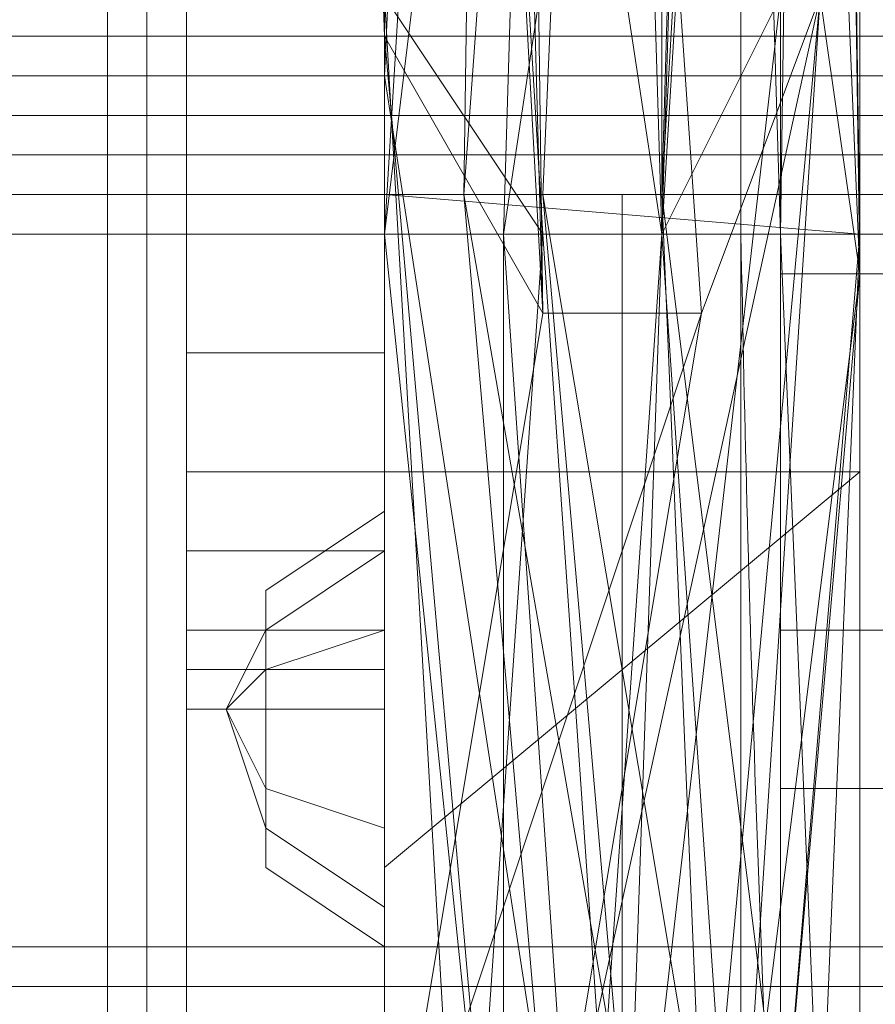
# Model space of a CAD drawing. Units: millimetres. Extents: x -15168 to -6550, y -7100 to 4395.
# Drawn here: x -11644 to -11558, y -1782 to -1683 of the extents above; entities that cross this region are included whole.
import ezdxf

# ---------------------------------------------------------------- set-up
doc = ezdxf.new("R2010")
doc.units = ezdxf.units.MM
doc.linetypes.add('PDF_IMPORT', pattern=[1, 0.8, -0.2])
doc.layers.add('МАФЫ НАШИ', color=250, linetype='Continuous', lineweight=25)
doc.layers.add('размеры', color=250, linetype='Continuous')

# ---------------------------------------------------------------- blocks, each defined once
blk = doc.blocks.new('ролнглнглн')
at = {"layer": 'МАФЫ НАШИ', "lineweight": 13}
for points in [[(9508.832, 2075.639), (10662.882, 2075.639), (10666.862, 2075.639), (10666.862, 2079.618), (10670.841, 2083.598), (10666.862, 2079.618), (10670.841, 2083.598), (10678.8, 2087.577), (10686.759, 2095.536), (10690.738, 2099.516), (10686.759, 2095.536), (10686.759, 2099.516), (10690.738, 2103.495), (10694.718, 2103.495), (10694.718, 3257.545), (10694.718, 2103.495)], [(10686.759, 2095.536), (10686.759, 2099.516), (10690.738, 2103.495), (10694.718, 2103.495), (10694.718, 3257.545)], [(10694.718, 2103.495), (10694.718, 3257.545)], [(10714.615, 2943.166), (10714.615, 2684.5), (10714.615, 2939.186), (10714.615, 3201.832), (10730.533, 2911.33), (10714.615, 3201.832)], [(10722.574, 3201.832), (10730.533, 2911.33), (10714.615, 2815.823), (10746.451, 2911.33), (10730.533, 2911.33), (10746.451, 2911.33), (10758.39, 2943.166)], [(10714.615, 3201.832), (10714.615, 2939.186), (10714.615, 3201.832)], [(10714.615, 2943.166), (10714.615, 2684.5), (10714.615, 2421.854), (10726.554, 2159.208)], [(10714.615, 3201.832), (10714.615, 2939.186), (10714.615, 2680.52)], [(10730.533, 3050.612), (10714.615, 2919.289), (10722.574, 3050.612), (10714.615, 2919.289), (10714.615, 2939.186), (10714.615, 2680.52), (10714.615, 2417.874)], [(10714.615, 2163.187), (10714.615, 2421.854), (10714.615, 2684.5), (10714.615, 2939.186), (10714.615, 3201.832)], [(10714.615, 3201.832), (10714.615, 2939.186), (10710.636, 3050.612), (10714.615, 2939.186), (10714.615, 2919.289), (10714.615, 2939.186), (10726.554, 2803.884), (10714.615, 2939.186), (10714.615, 2803.884), (10738.492, 2644.705), (10714.615, 2803.884), (10718.595, 2644.705), (10714.615, 2680.52), (10714.615, 2803.884), (10714.615, 2680.52), (10714.615, 2939.186), (10710.636, 3050.612), (10714.615, 2939.186), (10714.615, 3201.832)], [(10714.615, 2935.207), (10714.615, 2680.52), (10714.615, 2935.207), (10714.615, 3197.853)], [(10726.554, 3197.853), (10714.615, 2935.207), (10726.554, 3197.853)], [(10730.533, 3050.612), (10714.615, 2919.289)], [(10754.41, 2577.054), (10750.431, 2728.274), (10758.39, 2581.033), (10750.431, 2728.274), (10758.39, 2823.781), (10754.41, 2728.274), (10758.39, 2823.781), (10754.41, 2919.289), (10754.41, 2827.761), (10754.41, 2919.289), (10758.39, 3197.853), (10742.472, 2923.269), (10758.39, 3197.853), (10762.369, 2915.31), (10750.431, 3201.832)], [(10758.39, 2943.166), (10762.369, 2915.31), (10758.39, 2943.166)], [(10758.39, 3197.853), (10742.472, 2923.269), (10758.39, 3197.853), (10754.41, 2919.289), (10754.41, 2827.761), (10754.41, 2919.289), (10758.39, 2823.781), (10754.41, 2728.274), (10758.39, 2823.781), (10750.431, 2728.274), (10758.39, 2581.033), (10750.431, 2728.274), (10754.41, 2577.054), (10762.369, 2445.731), (10754.41, 2577.054), (10758.39, 2421.854), (10762.369, 2445.731), (10758.39, 2581.033), (10754.41, 2728.274), (10754.41, 2827.761), (10742.472, 2923.269), (10750.431, 3197.853)], [(10750.431, 3201.832), (10762.369, 2915.31), (10750.431, 3201.832)], [(10758.39, 2943.166), (10762.369, 2915.31), (10758.39, 3197.853), (10762.369, 2915.31), (10758.39, 3197.853), (10762.369, 2915.31), (10762.369, 2919.289), (10758.39, 3197.853)], [(10758.39, 2943.166), (10730.533, 2815.823), (10758.39, 2943.166), (10734.513, 2684.5), (10730.533, 2815.823), (10746.451, 2911.33), (10714.615, 2815.823), (10718.595, 2724.294), (10734.513, 2684.5), (10730.533, 2815.823), (10734.513, 2684.5), (10758.39, 2943.166), (10730.533, 2815.823), (10746.451, 2911.33), (10714.615, 2815.823), (10718.595, 2724.294)], [(10714.615, 2943.166), (10730.533, 2919.289), (10722.574, 3050.612), (10742.472, 2919.289), (10738.492, 3050.612)], [(10754.41, 2943.166), (10742.472, 2919.289), (10754.41, 2943.166), (10738.492, 2803.884), (10754.41, 2943.166)], [(10722.574, 2923.269), (10738.492, 2831.74), (10722.574, 2923.269), (10730.533, 2831.74), (10746.451, 2736.233), (10746.451, 2588.992), (10738.492, 2736.233), (10730.533, 2831.74), (10746.451, 2736.233), (10738.492, 2831.74), (10730.533, 2923.269), (10742.472, 3197.853), (10722.574, 2923.269), (10742.472, 3197.853)], [(10726.554, 3197.853), (10722.574, 2923.269), (10726.554, 3197.853), (10714.615, 2935.207), (10726.554, 3197.853)], [(10714.615, 3197.853), (10714.615, 2935.207), (10730.533, 2831.74), (10722.574, 2923.269), (10738.492, 2831.74), (10722.574, 2923.269), (10730.533, 2831.74), (10746.451, 2736.233), (10746.451, 2588.992), (10738.492, 2736.233), (10730.533, 2831.74), (10746.451, 2736.233), (10738.492, 2831.74), (10730.533, 2923.269), (10742.472, 3197.853), (10722.574, 2923.269), (10742.472, 3197.853)], [(10726.554, 3197.853), (10722.574, 2923.269), (10730.533, 2831.74), (10714.615, 2935.207), (10730.533, 2831.74), (10714.615, 2680.52), (10714.615, 2935.207), (10714.615, 3197.853)], [(10734.513, 2684.5), (10758.39, 2943.166), (10750.431, 2819.802)], [(10754.41, 2823.781), (10762.369, 2919.289), (10758.39, 2823.781), (10762.369, 2919.289), (10762.369, 2923.269), (10738.492, 2923.269), (10738.492, 2919.289), (10714.615, 2919.289), (10714.615, 2923.269), (10762.369, 2919.289), (10762.369, 2915.31), (10754.41, 2823.781), (10762.369, 2915.31), (10750.431, 2819.802), (10762.369, 2915.31), (10758.39, 3197.853), (10762.369, 2915.31), (10758.39, 3197.853), (10762.369, 2919.289), (10758.39, 3197.853), (10754.41, 2919.289), (10758.39, 3197.853), (10754.41, 2919.289), (10758.39, 2823.781)], [(10730.533, 2163.187), (10758.39, 2421.854), (10762.369, 2334.305), (10758.39, 2421.854), (10762.369, 2445.731), (10758.39, 2421.854), (10754.41, 2577.054), (10762.369, 2445.731), (10758.39, 2581.033), (10754.41, 2728.274), (10754.41, 2827.761), (10742.472, 2923.269), (10750.431, 3197.853), (10742.472, 3197.853), (10742.472, 2923.269), (10742.472, 3197.853), (10730.533, 2923.269), (10746.451, 2827.761), (10742.472, 2923.269)], [(10750.431, 2159.208), (10758.39, 2457.669), (10754.41, 2644.705), (10734.513, 2803.884), (10746.451, 2644.705), (10734.513, 2803.884), (10754.41, 2644.705), (10750.431, 2803.884), (10742.472, 2919.289), (10746.451, 3050.612), (10726.554, 2919.289), (10746.451, 3050.612)], [(10730.533, 3050.612), (10726.554, 2919.289), (10730.533, 3050.612), (10714.615, 2919.289), (10726.554, 2803.884), (10726.554, 2919.289), (10734.513, 2803.884), (10742.472, 2919.289), (10746.451, 3050.612), (10726.554, 2919.289), (10734.513, 2803.884), (10742.472, 2919.289), (10734.513, 2803.884), (10726.554, 2919.289), (10726.554, 2803.884), (10746.451, 2644.705), (10726.554, 2803.884), (10738.492, 2644.705), (10738.492, 2457.669), (10738.492, 2644.705), (10726.554, 2803.884)], [(10722.574, 2803.884), (10722.574, 2644.705), (10714.615, 2684.5), (10714.615, 2943.166), (10722.574, 2803.884), (10714.615, 2943.166), (10730.533, 2919.289), (10742.472, 2919.289), (10730.533, 2919.289), (10738.492, 2803.884), (10742.472, 2919.289), (10754.41, 2943.166), (10738.492, 2803.884), (10754.41, 2943.166), (10754.41, 2803.884), (10754.41, 2943.166), (10754.41, 2919.289), (10754.41, 2803.884), (10754.41, 2919.289), (10750.431, 3050.612), (10754.41, 2919.289), (10754.41, 2943.166)], [(10754.41, 2943.166), (10754.41, 2803.884), (10738.492, 2684.5), (10754.41, 2803.884), (10746.451, 2644.705), (10734.513, 2803.884), (10754.41, 2644.705), (10758.39, 2457.669), (10754.41, 2644.705), (10754.41, 2803.884), (10746.451, 2644.705), (10754.41, 2457.669), (10750.431, 2159.208), (10754.41, 2457.669), (10746.451, 2644.705), (10754.41, 2803.884), (10758.39, 2644.705), (10750.431, 2803.884), (10750.431, 2919.289), (10750.431, 3050.612), (10750.431, 2919.289), (10750.431, 3050.612)], [(10750.431, 3050.612), (10754.41, 2919.289), (10750.431, 3050.612)], [(10694.718, 2871.535), (10694.718, 2879.494), (10694.718, 2887.453), (10694.718, 2895.412), (10694.718, 2899.392), (10694.718, 2903.371), (10694.718, 2907.351), (10694.718, 2963.063)], [(10694.718, 2907.351), (10714.615, 2907.351), (10694.718, 2907.351), (10694.718, 2903.371), (10694.718, 2899.392), (10694.718, 2895.412), (10694.718, 2887.453), (10694.718, 2879.494), (10694.718, 2871.535), (10694.718, 2847.658), (10694.718, 2827.761), (10694.718, 2807.864), (10694.718, 2803.884), (10694.718, 2799.905), (10694.718, 2764.089), (10694.718, 2768.069), (10694.718, 2772.048), (10694.718, 2776.028), (10694.718, 2823.781), (10694.718, 2875.515), (10694.718, 2927.248), (10694.718, 2935.207), (10694.718, 2939.186), (10694.718, 2943.166)], [(10722.574, 3050.612), (10714.615, 2919.289), (10722.574, 3050.612)], [(10834, 2823.781), (10834, 2859.597), (10834, 2895.412), (10834, 2931.228), (10834, 2935.207), (10834, 2939.186), (10834, 2935.207), (10834, 2931.228), (10834, 2927.248), (10834, 2923.269), (10834, 2931.228), (10834, 2935.207), (9337.714, 2935.207)], [(9337.714, 2939.186), (10834, 2939.186), (10834, 2935.207), (9337.714, 2935.207)], [(9337.714, 2939.186), (10834, 2939.186), (10834, 2935.207), (10834, 2947.145), (10834, 2951.125), (10834, 2959.084), (10834, 2955.104), (10834, 2951.125), (10834, 2947.145), (10834, 2951.125), (9337.714, 2951.125)], [(10714.615, 2990.92), (10714.615, 2947.145), (10762.369, 2990.92), (10714.615, 2947.145), (10714.615, 2923.269), (10762.369, 2919.289), (10762.369, 2990.92)], [(10738.492, 2819.802), (10738.492, 2851.638), (10738.492, 2883.474), (10738.492, 2851.638), (10738.492, 2819.802), (10738.492, 2855.617), (10738.492, 2891.433), (10738.492, 2923.269), (10738.492, 2919.289), (10738.492, 2883.474), (10738.492, 2851.638), (10738.492, 2819.802)], [(10762.369, 2819.802), (10762.369, 2855.617), (10762.369, 2891.433), (10762.369, 2923.269), (10762.369, 2919.289), (10762.369, 2990.92), (10762.369, 2895.412), (10762.369, 2819.802), (10762.369, 2855.617), (10762.369, 2891.433), (10762.369, 2923.269), (10738.492, 2923.269), (10738.492, 2891.433), (10738.492, 2855.617), (10738.492, 2819.802)], [(10738.492, 2819.802), (10738.492, 2855.617), (10738.492, 2891.433), (10738.492, 2923.269), (10714.615, 2923.269), (10714.615, 2819.802)], [(10714.615, 2823.781), (10714.615, 2875.515), (10714.615, 2927.248), (10714.615, 2935.207), (10714.615, 2939.186), (10714.615, 2943.166)], [(10714.615, 2963.063), (10714.615, 2907.351), (10714.615, 2963.063)], [(10694.718, 2963.063), (10694.718, 2907.351), (10714.615, 2907.351), (10694.718, 2907.351), (10694.718, 2903.371), (10694.718, 2899.392), (10694.718, 2895.412), (10714.615, 2895.412), (10714.615, 2899.392), (10714.615, 2903.371), (10714.615, 2907.351), (10714.615, 2903.371), (10714.615, 2899.392), (10714.615, 2895.412), (10714.615, 2887.453), (10714.615, 2879.494), (10714.615, 2871.535), (10714.615, 2847.658), (10714.615, 2827.761)], [(10694.718, 2807.864), (10694.718, 2803.884), (10694.718, 2799.905), (10694.718, 2764.089), (10694.718, 2768.069), (10694.718, 2772.048), (10694.718, 2776.028), (10694.718, 2823.781), (10694.718, 2875.515), (10694.718, 2927.248), (10694.718, 2935.207), (10694.718, 2939.186), (10694.718, 2943.166), (10694.718, 2947.145), (10694.718, 2955.104), (10694.718, 2959.084), (10694.718, 2963.063), (10694.718, 2907.351)], [(10694.718, 2907.351), (10694.718, 2963.063)], [(10714.615, 2963.063), (10714.615, 2907.351), (10714.615, 2963.063)], [(10714.615, 2943.166), (10714.615, 2939.186), (10714.615, 2935.207), (10714.615, 2927.248), (10714.615, 2875.515), (10714.615, 2823.781)], [(10714.615, 2827.761), (10714.615, 2847.658), (10714.615, 2871.535), (10714.615, 2879.494), (10714.615, 2887.453), (10714.615, 2895.412), (10714.615, 2899.392), (10714.615, 2903.371), (10714.615, 2907.351), (10714.615, 2903.371), (10714.615, 2899.392), (10714.615, 2895.412), (10694.718, 2895.412), (10694.718, 2899.392)], [(9337.714, 2847.658), (9337.714, 2843.679), (9337.714, 2847.658), (9337.714, 2935.207), (9337.714, 2939.186), (9337.714, 2943.166), (9337.714, 2947.145), (9337.714, 2951.125), (9337.714, 2947.145), (9337.714, 2943.166), (9337.714, 2947.145), (9337.714, 2943.166), (9337.714, 2939.186), (9337.714, 2935.207), (9337.714, 2931.228), (9337.714, 2927.248), (9337.714, 2923.269), (10834, 2923.269), (9337.714, 2923.269), (10834, 2923.269), (10834, 2927.248), (10834, 2931.228), (10834, 2927.248), (10834, 2923.269)], [(9337.714, 2939.186), (10834, 2939.186), (9337.714, 2939.186)], [(10714.615, 2815.823), (10714.615, 2939.186), (10714.615, 2815.823), (10714.615, 2684.5), (10714.615, 2815.823), (10718.595, 2724.294)], [(10718.595, 2644.705), (10714.615, 2803.884), (10738.492, 2644.705), (10714.615, 2803.884), (10714.615, 2939.186), (10726.554, 2803.884), (10714.615, 2939.186), (10714.615, 2919.289), (10726.554, 2803.884), (10738.492, 2644.705)], [(10738.492, 2644.705), (10726.554, 2803.884), (10746.451, 2644.705), (10754.41, 2803.884), (10754.41, 2644.705), (10754.41, 2803.884), (10754.41, 2644.705), (10754.41, 2803.884), (10754.41, 2919.289), (10754.41, 2803.884), (10758.39, 2644.705)], [(9337.714, 2935.207), (10834, 2935.207), (9337.714, 2935.207)], [(9337.714, 2935.207), (10834, 2935.207), (9337.714, 2935.207)], [(10834, 2935.207), (9337.714, 2935.207), (10834, 2935.207)], [(10834, 2927.248), (10834, 2931.228), (9337.714, 2931.228), (10834, 2931.228), (9337.714, 2931.228), (10834, 2931.228), (10834, 2935.207), (9337.714, 2935.207), (10834, 2935.207), (9337.714, 2935.207), (9337.714, 2931.228), (9337.714, 2927.248)], [(10834, 2927.248), (10834, 2931.228), (9337.714, 2931.228), (10834, 2931.228), (9337.714, 2931.228), (10834, 2931.228), (10834, 2935.207), (9337.714, 2935.207), (10834, 2935.207), (9337.714, 2935.207), (9337.714, 2931.228), (9337.714, 2927.248)], [(9337.714, 2923.269), (9337.714, 2927.248), (10834, 2927.248), (10834, 2923.269), (10834, 2919.289), (9337.714, 2919.289), (9337.714, 2923.269), (10834, 2923.269)], [(9337.714, 2927.248), (9337.714, 2923.269), (10834, 2923.269), (9337.714, 2923.269), (10834, 2923.269), (10834, 2927.248)], [(10834, 2923.269), (9337.714, 2923.269)], [(10762.369, 2919.289), (10714.615, 2923.269)], [(10738.492, 2919.289), (10714.615, 2919.289), (10714.615, 2923.269)], [(10714.615, 2923.269), (10714.615, 2923.269)], [(10738.492, 2919.289), (10738.492, 2923.269), (10762.369, 2923.269), (10762.369, 2919.289)], [(10738.492, 2919.289), (10738.492, 2923.269)], [(10738.492, 2891.433), (10738.492, 2923.269)], [(9337.714, 2919.289), (10834, 2919.289), (9337.714, 2919.289)], [(10834, 2919.289), (9337.714, 2919.289), (10834, 2919.289)], [(10738.492, 2919.289), (10738.492, 2919.289)], [(10738.492, 2883.474), (10738.492, 2919.289)], [(10754.41, 2919.289), (10754.41, 2803.884), (10754.41, 2919.289)], [(10694.718, 2907.351), (10714.615, 2907.351), (10694.718, 2907.351)], [(10694.718, 2907.351), (10694.718, 2907.351)], [(10694.718, 2907.351), (10714.615, 2907.351), (10694.718, 2907.351)], [(10694.718, 2907.351), (10694.718, 2907.351)], [(10714.615, 2907.351), (10714.615, 2907.351)], [(10714.615, 2907.351), (10714.615, 2907.351)], [(10714.615, 2907.351), (10714.615, 2907.351)], [(10714.615, 2907.351), (10714.615, 2907.351)], [(10694.718, 2903.371), (10694.718, 2903.371)], [(10694.718, 2903.371), (10694.718, 2903.371)], [(10714.615, 2903.371), (10714.615, 2903.371)], [(10714.615, 2903.371), (10714.615, 2903.371)], [(10714.615, 2903.371), (10714.615, 2903.371)], [(10714.615, 2903.371), (10714.615, 2903.371)], [(10762.369, 2895.412), (10714.615, 2855.617), (10714.615, 2895.412)], [(10738.492, 2891.433), (10738.492, 2855.617)], [(10762.369, 2819.802), (10738.492, 2819.802), (10738.492, 2851.638), (10738.492, 2883.474)], [(10702.677, 2875.515), (10698.697, 2871.535), (10702.677, 2875.515)], [(10702.677, 2875.515), (10698.697, 2871.535), (10702.677, 2875.515)], [(10702.677, 2875.515), (10702.677, 2875.515)], [(10702.677, 2875.515), (10702.677, 2871.535), (10702.677, 2875.515)], [(10702.677, 2871.535), (10702.677, 2875.515), (10702.677, 2871.535)], [(10702.677, 2875.515), (10702.677, 2875.515)], [(10702.677, 2863.576), (10698.697, 2871.535), (10702.677, 2863.576)], [(10702.677, 2871.535), (10702.677, 2863.576), (10702.677, 2871.535)], [(10702.677, 2863.576), (10702.677, 2871.535), (10702.677, 2863.576)], [(10738.492, 2819.802), (10738.492, 2855.617)]]:
    blk.add_lwpolyline(points, dxfattribs=at)
for points in [[(10714.615, 2990.92), (10714.615, 3066.53), (10714.615, 3166.017), (10714.615, 3293.36), (10714.615, 3217.75), (10714.615, 3082.448), (10714.615, 2975.002), (10714.615, 2895.412)], [(10714.615, 2990.92), (10714.615, 3066.53), (10714.615, 3166.017), (10714.615, 3293.36), (10762.369, 3293.36), (10762.369, 3166.017), (10714.615, 3166.017), (10762.369, 3166.017), (10762.369, 3066.53), (10714.615, 3066.53), (10762.369, 3066.53), (10762.369, 2990.92), (10714.615, 2990.92), (10714.615, 3066.53), (10714.615, 3166.017), (10714.615, 3293.36), (10714.615, 3217.75), (10714.615, 3082.448), (10714.615, 2975.002), (10714.615, 2895.412)], [(10762.369, 3166.017), (10762.369, 3066.53), (10762.369, 2990.92), (10762.369, 2895.412), (10762.369, 2975.002), (10762.369, 3082.448), (10762.369, 3217.75), (10762.369, 3293.36)], [(10762.369, 3166.017), (10762.369, 3293.36), (10762.369, 3217.75), (10762.369, 3082.448), (10762.369, 2975.002), (10762.369, 2895.412), (10762.369, 2990.92), (10762.369, 3066.53)], [(10686.759, 3265.504), (10686.759, 2095.536), (10678.8, 2087.577), (10611.149, 2155.228), (10611.149, 3205.812), (10678.8, 3273.463)], [(10686.759, 3265.504), (10678.8, 3273.463), (10611.149, 3205.812), (10611.149, 2155.228), (10678.8, 2087.577), (10686.759, 2095.536)], [(10654.923, 3249.586), (10654.923, 2115.433), (10678.8, 2087.577), (10686.759, 2095.536), (10686.759, 3265.504), (10678.8, 3273.463)], [(10654.923, 3249.586), (10678.8, 3273.463), (10686.759, 3265.504), (10686.759, 2095.536), (10678.8, 2087.577), (10654.923, 2115.433)], [(10690.738, 3261.525), (10686.759, 3265.504), (10686.759, 2099.516), (10690.738, 2103.495), (10690.738, 3261.525), (10690.738, 2103.495), (10690.738, 3261.525), (10694.718, 3257.545), (10694.718, 2103.495), (10690.738, 2103.495)], [(10686.759, 3265.504), (10690.738, 3261.525), (10690.738, 2103.495), (10686.759, 2099.516), (10686.759, 3265.504), (10686.759, 2099.516), (10686.759, 2095.536), (10686.759, 3265.504), (10686.759, 2099.516), (10686.759, 2095.536)], [(10690.738, 3261.525), (10686.759, 3265.504), (10686.759, 2099.516), (10690.738, 2103.495), (10690.738, 3261.525), (10690.738, 2103.495), (10690.738, 3261.525), (10690.738, 2103.495), (10694.718, 2103.495), (10694.718, 3257.545)], [(10686.759, 3265.504), (10690.738, 3261.525), (10690.738, 2103.495), (10686.759, 2099.516), (10686.759, 3265.504), (10686.759, 2099.516), (10686.759, 2095.536), (10686.759, 3265.504), (10686.759, 2095.536), (10686.759, 2099.516)], [(10694.718, 3257.545), (10694.718, 2103.495), (10690.738, 2103.495), (10690.738, 3261.525), (10690.738, 2103.495), (10690.738, 3261.525)], [(10694.718, 3257.545), (10690.738, 3261.525), (10690.738, 2103.495), (10690.738, 3261.525), (10690.738, 2103.495), (10694.718, 2103.495)], [(10722.574, 3050.612), (10742.472, 2919.289), (10754.41, 2943.166), (10738.492, 3050.612), (10742.472, 2919.289), (10738.492, 3050.612), (10726.554, 3126.222), (10722.574, 3050.612), (10726.554, 3126.222), (10714.615, 3205.812)], [(10726.554, 3201.832), (10722.574, 3201.832), (10718.595, 3201.832), (10714.615, 3201.832), (10726.554, 3201.832), (10722.574, 3201.832), (10726.554, 3201.832), (10746.451, 2911.33), (10758.39, 2943.166), (10726.554, 3201.832), (10758.39, 2943.166), (10734.513, 3201.832)], [(10714.615, 2939.186), (10714.615, 3201.832), (10730.533, 2911.33)], [(10730.533, 2911.33), (10714.615, 3201.832), (10722.574, 3201.832), (10730.533, 2911.33), (10722.574, 3201.832), (10726.554, 3201.832)], [(10726.554, 3201.832), (10758.39, 2943.166), (10746.451, 2911.33), (10726.554, 3201.832), (10746.451, 2911.33), (10730.533, 2911.33)], [(10742.472, 2923.269), (10742.472, 3197.853), (10730.533, 2923.269), (10746.451, 2827.761)], [(10754.41, 2919.289), (10758.39, 2823.781), (10750.431, 2728.274), (10754.41, 2577.054), (10734.513, 2684.5), (10742.472, 2724.294), (10754.41, 2577.054), (10742.472, 2724.294), (10754.41, 2823.781), (10750.431, 2728.274), (10754.41, 2823.781), (10762.369, 2919.289), (10758.39, 2823.781), (10762.369, 2919.289), (10758.39, 3197.853), (10754.41, 2919.289), (10758.39, 3197.853)], [(10750.431, 3197.853), (10742.472, 3197.853), (10742.472, 2923.269)], [(10746.451, 3050.612), (10726.554, 2919.289), (10730.533, 3050.612), (10750.431, 3126.222)], [(10746.451, 3050.612), (10742.472, 2919.289), (10750.431, 3050.612), (10750.431, 3126.222), (10746.451, 3050.612), (10750.431, 3126.222)], [(10746.451, 3050.612), (10742.472, 2919.289), (10750.431, 3050.612), (10750.431, 3126.222), (10746.451, 3050.612), (10750.431, 3126.222)], [(10714.615, 2895.412), (10762.369, 2895.412), (10762.369, 2975.002), (10714.615, 2975.002), (10714.615, 3082.448), (10762.369, 3082.448), (10762.369, 2975.002), (10714.615, 2975.002)], [(10714.615, 2895.412), (10762.369, 2895.412), (10762.369, 2975.002), (10714.615, 2975.002), (10762.369, 2975.002), (10762.369, 3082.448), (10714.615, 3082.448), (10714.615, 2975.002)], [(10726.554, 2919.289), (10726.554, 2803.884), (10714.615, 2919.289), (10730.533, 3050.612)], [(10722.574, 3050.612), (10714.615, 2943.166), (10730.533, 2919.289), (10722.574, 3050.612), (10730.533, 2919.289), (10742.472, 2919.289)], [(10742.472, 2919.289), (10750.431, 3050.612), (10750.431, 2919.289), (10750.431, 2803.884)], [(10742.472, 2919.289), (10750.431, 3050.612), (10750.431, 2919.289), (10750.431, 2803.884)], [(10750.431, 3050.612), (10754.41, 2943.166), (10754.41, 2919.289), (10750.431, 3050.612), (10754.41, 2919.289)], [(10714.615, 2827.761), (10714.615, 2819.802), (10714.615, 2851.638), (10714.615, 2883.474), (10714.615, 2919.289), (10714.615, 2923.269), (10714.615, 2947.145), (10714.615, 2990.92), (10714.615, 2895.412), (10714.615, 2855.617)], [(10762.369, 2895.412), (10714.615, 2895.412), (10714.615, 2990.92), (10762.369, 2990.92)], [(10714.615, 2827.761), (10714.615, 2855.617), (10714.615, 2895.412), (10714.615, 2990.92), (10714.615, 2947.145), (10714.615, 2923.269), (10714.615, 2919.289), (10714.615, 2883.474), (10714.615, 2851.638), (10714.615, 2819.802)], [(10762.369, 2990.92), (10714.615, 2947.145), (10714.615, 2923.269), (10762.369, 2919.289)], [(10762.369, 2895.412), (10762.369, 2990.92), (10714.615, 2990.92), (10714.615, 2895.412)], [(10714.615, 2895.412), (10762.369, 2895.412), (10762.369, 2990.92), (10714.615, 2990.92)], [(10714.615, 2895.412), (10714.615, 2990.92), (10762.369, 2990.92), (10762.369, 2895.412)], [(10762.369, 2819.802), (10762.369, 2895.412), (10762.369, 2990.92), (10762.369, 2919.289), (10762.369, 2923.269), (10762.369, 2891.433), (10762.369, 2855.617)], [(9337.714, 2959.084), (10834, 2959.084), (10834, 2951.125), (10834, 2947.145), (10834, 2935.207), (9337.714, 2935.207), (10834, 2935.207), (9337.714, 2935.207), (9337.714, 2947.145), (9337.714, 2951.125)], [(9337.714, 2959.084), (9337.714, 2951.125), (9337.714, 2947.145), (9337.714, 2935.207), (10834, 2935.207), (9337.714, 2935.207), (10834, 2935.207), (10834, 2947.145), (10834, 2951.125), (10834, 2959.084)], [(9337.714, 2943.166), (10834, 2943.166), (10834, 2947.145), (10834, 2943.166), (10834, 2939.186), (9337.714, 2939.186), (10834, 2939.186), (9337.714, 2939.186), (9337.714, 2943.166), (9337.714, 2947.145)], [(9337.714, 2943.166), (9337.714, 2947.145), (9337.714, 2943.166), (9337.714, 2939.186), (10834, 2939.186), (9337.714, 2939.186), (10834, 2939.186), (10834, 2943.166), (10834, 2947.145), (10834, 2943.166)], [(9337.714, 2947.145), (9337.714, 2939.186), (9337.714, 2935.207), (10834, 2935.207), (10834, 2939.186), (10834, 2947.145)], [(9337.714, 2947.145), (10834, 2947.145), (10834, 2939.186), (10834, 2935.207), (9337.714, 2935.207), (9337.714, 2939.186)], [(9337.714, 2947.145), (10834, 2947.145), (10834, 2931.228), (9337.714, 2931.228)], [(9337.714, 2947.145), (9337.714, 2931.228), (10834, 2931.228), (10834, 2947.145)], [(10834, 2939.186), (10834, 2943.166), (9337.714, 2943.166), (9337.714, 2939.186), (10834, 2939.186), (9337.714, 2939.186)], [(10834, 2939.186), (9337.714, 2939.186), (10834, 2939.186), (9337.714, 2939.186), (9337.714, 2943.166), (10834, 2943.166)], [(10834, 2939.186), (10834, 2943.166), (9337.714, 2943.166), (9337.714, 2939.186), (10834, 2939.186), (9337.714, 2939.186), (10834, 2939.186), (9337.714, 2939.186)], [(10834, 2939.186), (9337.714, 2939.186), (10834, 2939.186), (9337.714, 2939.186), (9337.714, 2943.166), (10834, 2943.166)], [(9337.714, 2943.166), (9337.714, 2939.186), (10834, 2939.186), (10834, 2943.166), (9337.714, 2943.166), (10834, 2943.166)], [(9337.714, 2943.166), (9337.714, 2939.186), (10834, 2939.186), (10834, 2943.166), (9337.714, 2943.166), (10834, 2943.166)], [(9337.714, 2939.186), (10834, 2939.186), (10834, 2943.166), (9337.714, 2943.166)], [(9337.714, 2939.186), (10834, 2939.186), (10834, 2943.166), (9337.714, 2943.166)], [(10694.718, 2935.207), (10694.718, 2939.186), (10714.615, 2939.186), (10714.615, 2943.166), (10694.718, 2943.166), (10694.718, 2939.186), (10714.615, 2939.186), (10714.615, 2935.207), (10694.718, 2935.207), (10694.718, 2927.248), (10714.615, 2927.248), (10714.615, 2935.207)], [(10714.615, 2939.186), (10714.615, 2935.207), (10694.718, 2935.207), (10714.615, 2935.207), (10714.615, 2927.248), (10694.718, 2927.248), (10694.718, 2935.207), (10694.718, 2939.186), (10714.615, 2939.186), (10694.718, 2939.186), (10694.718, 2943.166), (10714.615, 2943.166)], [(10730.533, 2919.289), (10714.615, 2943.166), (10722.574, 2803.884)], [(10722.574, 2803.884), (10714.615, 2943.166), (10714.615, 2684.5), (10722.574, 2644.705)], [(10746.451, 2911.33), (10758.39, 2943.166), (10730.533, 2815.823)], [(10750.431, 2819.802), (10734.513, 2684.5), (10758.39, 2943.166), (10750.431, 2819.802), (10758.39, 2943.166), (10762.369, 2915.31)], [(10754.41, 2919.289), (10754.41, 2943.166), (10754.41, 2803.884)], [(10834, 2935.207), (10834, 2939.186), (9337.714, 2939.186), (9337.714, 2935.207), (10834, 2935.207), (9337.714, 2935.207)], [(9337.714, 2935.207), (10834, 2935.207), (10834, 2939.186), (9337.714, 2939.186)], [(10834, 2935.207), (9337.714, 2935.207), (9337.714, 2939.186), (10834, 2939.186)], [(9337.714, 2935.207), (10834, 2935.207), (10834, 2939.186), (9337.714, 2939.186)], [(9337.714, 2939.186), (10834, 2939.186), (10834, 2935.207), (9337.714, 2935.207)], [(9337.714, 2939.186), (9337.714, 2935.207), (10834, 2935.207), (10834, 2939.186)], [(9337.714, 2935.207), (9337.714, 2939.186), (10834, 2939.186), (10834, 2935.207), (9337.714, 2935.207), (10834, 2935.207)], [(9337.714, 2935.207), (10834, 2935.207), (9337.714, 2935.207), (10834, 2935.207), (10834, 2939.186), (9337.714, 2939.186)], [(10834, 2939.186), (10834, 2935.207), (9337.714, 2935.207), (9337.714, 2939.186), (10834, 2939.186), (9337.714, 2939.186), (10834, 2939.186), (9337.714, 2939.186), (10834, 2939.186), (9337.714, 2939.186), (10834, 2939.186), (9337.714, 2939.186), (9337.714, 2935.207), (10834, 2935.207)], [(10834, 2939.186), (10834, 2935.207), (9337.714, 2935.207), (9337.714, 2939.186), (10834, 2939.186), (9337.714, 2939.186), (10834, 2939.186), (9337.714, 2939.186), (10834, 2939.186), (9337.714, 2939.186), (10834, 2939.186), (9337.714, 2939.186), (9337.714, 2935.207), (10834, 2935.207)], [(10730.533, 2911.33), (10746.451, 2911.33), (10714.615, 2815.823), (10730.533, 2911.33), (10714.615, 2815.823), (10714.615, 2939.186)], [(10714.615, 2939.186), (10714.615, 2815.823), (10714.615, 2684.5)], [(10714.615, 2803.884), (10714.615, 2680.52), (10714.615, 2939.186)], [(9337.714, 2931.228), (10834, 2931.228), (10834, 2935.207), (9337.714, 2935.207)], [(9337.714, 2931.228), (9337.714, 2927.248), (10834, 2927.248), (10834, 2931.228), (9337.714, 2931.228), (10834, 2931.228), (10834, 2935.207), (9337.714, 2935.207), (10834, 2935.207), (9337.714, 2935.207)], [(9337.714, 2931.228), (10834, 2931.228), (10834, 2935.207), (9337.714, 2935.207)], [(9337.714, 2931.228), (9337.714, 2927.248), (10834, 2927.248), (10834, 2931.228), (9337.714, 2931.228), (10834, 2931.228), (10834, 2935.207), (9337.714, 2935.207), (10834, 2935.207), (9337.714, 2935.207)], [(9337.714, 2931.228), (10834, 2931.228), (10834, 2935.207), (9337.714, 2935.207)], [(9337.714, 2931.228), (10834, 2931.228), (10834, 2935.207), (9337.714, 2935.207)], [(10834, 2931.228), (10834, 2935.207), (9337.714, 2935.207), (9337.714, 2931.228), (10834, 2931.228), (9337.714, 2931.228), (10834, 2931.228), (9337.714, 2931.228)], [(9337.714, 2931.228), (10834, 2931.228), (10834, 2935.207), (9337.714, 2935.207)], [(10834, 2931.228), (10834, 2935.207), (9337.714, 2935.207), (9337.714, 2931.228), (10834, 2931.228), (9337.714, 2931.228), (10834, 2931.228), (9337.714, 2931.228)], [(9337.714, 2931.228), (10834, 2931.228), (10834, 2935.207), (9337.714, 2935.207)], [(9337.714, 2931.228), (9337.714, 2935.207), (10834, 2935.207), (10834, 2931.228), (9337.714, 2931.228), (10834, 2931.228)], [(9337.714, 2931.228), (9337.714, 2935.207), (10834, 2935.207), (10834, 2931.228), (9337.714, 2931.228), (10834, 2931.228)], [(10834, 2935.207), (9337.714, 2935.207), (9337.714, 2931.228), (10834, 2931.228)], [(10834, 2847.658), (10834, 2935.207), (9337.714, 2935.207), (9337.714, 2847.658)], [(10834, 2935.207), (9337.714, 2935.207), (9337.714, 2931.228), (10834, 2931.228)], [(10834, 2847.658), (10834, 2935.207), (9337.714, 2935.207), (9337.714, 2847.658)], [(10730.533, 2831.74), (10714.615, 2935.207), (10714.615, 2680.52), (10730.533, 2831.74), (10714.615, 2680.52), (10738.492, 2736.233)], [(9337.714, 2927.248), (10834, 2927.248), (10834, 2931.228), (9337.714, 2931.228)], [(9337.714, 2927.248), (10834, 2927.248), (10834, 2931.228), (9337.714, 2931.228)], [(9337.714, 2927.248), (9337.714, 2931.228), (10834, 2931.228), (10834, 2927.248), (9337.714, 2927.248), (10834, 2927.248)], [(9337.714, 2927.248), (10834, 2927.248), (9337.714, 2927.248), (10834, 2927.248), (10834, 2931.228), (9337.714, 2931.228)], [(9337.714, 2927.248), (10834, 2927.248), (10834, 2931.228), (9337.714, 2931.228)], [(9337.714, 2931.228), (10834, 2931.228), (10834, 2923.269), (9337.714, 2923.269)], [(9337.714, 2927.248), (10834, 2927.248), (10834, 2931.228), (9337.714, 2931.228)], [(9337.714, 2931.228), (9337.714, 2923.269), (10834, 2923.269), (10834, 2931.228)], [(10834, 2823.781), (9337.714, 2823.781), (9337.714, 2859.597), (9337.714, 2895.412), (9337.714, 2931.228), (10834, 2931.228), (10834, 2895.412), (10834, 2859.597)], [(10834, 2823.781), (9337.714, 2823.781), (9337.714, 2859.597), (9337.714, 2895.412), (9337.714, 2931.228), (10834, 2931.228), (10834, 2895.412), (10834, 2859.597)], [(9337.714, 2923.269), (9337.714, 2919.289), (10834, 2919.289), (10834, 2923.269), (10834, 2927.248), (9337.714, 2927.248), (9337.714, 2923.269), (10834, 2923.269)], [(9337.714, 2923.269), (9337.714, 2927.248), (10834, 2927.248), (10834, 2923.269), (9337.714, 2923.269), (10834, 2923.269)], [(9337.714, 2923.269), (9337.714, 2927.248), (10834, 2927.248), (10834, 2923.269), (9337.714, 2923.269), (10834, 2923.269)], [(9337.714, 2923.269), (10834, 2923.269), (10834, 2927.248), (9337.714, 2927.248)], [(9337.714, 2923.269), (10834, 2923.269), (10834, 2927.248), (9337.714, 2927.248)], [(9337.714, 2923.269), (9337.714, 2927.248), (10834, 2927.248), (10834, 2923.269), (9337.714, 2923.269), (10834, 2923.269), (9337.714, 2923.269), (10834, 2923.269)], [(9337.714, 2923.269), (9337.714, 2927.248), (10834, 2927.248), (10834, 2923.269), (9337.714, 2923.269), (10834, 2923.269), (9337.714, 2923.269), (10834, 2923.269)], [(10694.718, 2875.515), (10694.718, 2927.248), (10714.615, 2927.248), (10714.615, 2875.515), (10694.718, 2875.515), (10694.718, 2823.781), (10714.615, 2823.781), (10714.615, 2875.515)], [(10694.718, 2875.515), (10694.718, 2927.248), (10714.615, 2927.248), (10714.615, 2875.515), (10694.718, 2875.515), (10714.615, 2875.515), (10714.615, 2823.781), (10694.718, 2823.781)], [(10834, 2919.289), (10834, 2923.269), (9337.714, 2923.269), (9337.714, 2919.289), (10834, 2919.289), (9337.714, 2919.289), (10834, 2919.289), (9337.714, 2919.289)], [(10834, 2919.289), (10834, 2923.269), (9337.714, 2923.269), (9337.714, 2919.289), (10834, 2919.289), (9337.714, 2919.289), (10834, 2919.289), (9337.714, 2919.289)], [(10834, 2919.289), (10834, 2923.269), (9337.714, 2923.269), (9337.714, 2919.289), (10834, 2919.289), (9337.714, 2919.289)], [(9337.714, 2919.289), (9337.714, 2923.269), (10834, 2923.269), (10834, 2919.289), (9337.714, 2919.289), (10834, 2919.289)], [(10834, 2919.289), (10834, 2923.269), (9337.714, 2923.269), (9337.714, 2919.289), (10834, 2919.289), (9337.714, 2919.289)], [(9337.714, 2919.289), (9337.714, 2923.269), (10834, 2923.269), (10834, 2919.289), (9337.714, 2919.289), (10834, 2919.289)], [(10714.615, 2923.269), (10714.615, 2819.802), (10714.615, 2397.977), (10714.615, 2326.346), (10714.615, 2557.156), (10714.615, 2819.802), (10714.615, 2919.289)], [(10714.615, 2919.289), (10714.615, 2923.269), (10738.492, 2923.269), (10738.492, 2919.289)], [(10714.615, 2923.269), (10738.492, 2923.269), (10738.492, 2891.433), (10738.492, 2855.617), (10738.492, 2819.802), (10762.369, 2819.802), (10762.369, 2640.725), (10714.615, 2819.802), (10762.369, 2640.725), (10714.615, 2557.156), (10714.615, 2819.802)], [(10714.615, 2819.802), (10714.615, 2919.289), (10714.615, 2923.269)], [(10714.615, 2919.289), (10738.492, 2919.289), (10738.492, 2923.269), (10714.615, 2923.269)], [(10746.451, 2827.761), (10730.533, 2923.269), (10738.492, 2831.74), (10754.41, 2736.233)], [(10746.451, 2827.761), (10730.533, 2923.269), (10738.492, 2831.74), (10754.41, 2736.233)], [(10762.369, 2819.802), (10762.369, 2855.617), (10762.369, 2891.433), (10762.369, 2923.269), (10738.492, 2923.269), (10738.492, 2891.433), (10738.492, 2855.617), (10738.492, 2819.802)], [(10738.492, 2855.617), (10738.492, 2891.433), (10738.492, 2923.269), (10738.492, 2919.289), (10738.492, 2883.474), (10738.492, 2919.289), (10738.492, 2923.269), (10738.492, 2891.433), (10738.492, 2855.617), (10738.492, 2819.802)], [(10746.451, 2827.761), (10758.39, 2732.253), (10754.41, 2827.761), (10742.472, 2923.269)], [(10746.451, 2827.761), (10758.39, 2732.253), (10754.41, 2827.761), (10742.472, 2923.269)], [(10738.492, 2819.802), (10738.492, 2851.638), (10738.492, 2883.474), (10738.492, 2919.289), (10714.615, 2919.289), (10714.615, 2883.474), (10714.615, 2851.638), (10714.615, 2819.802)], [(10738.492, 2819.802), (10714.615, 2819.802), (10714.615, 2851.638), (10714.615, 2883.474), (10714.615, 2919.289), (10738.492, 2919.289), (10738.492, 2883.474), (10738.492, 2851.638)], [(10738.492, 2883.474), (10738.492, 2851.638), (10738.492, 2819.802), (10762.369, 2819.802), (10762.369, 2668.582), (10714.615, 2819.802), (10714.615, 2919.289), (10738.492, 2919.289)], [(10738.492, 2883.474), (10738.492, 2919.289), (10714.615, 2919.289), (10714.615, 2819.802), (10762.369, 2668.582), (10762.369, 2819.802), (10738.492, 2819.802), (10738.492, 2851.638)], [(10738.492, 2803.884), (10730.533, 2919.289), (10722.574, 2803.884), (10722.574, 2644.705), (10722.574, 2803.884), (10730.533, 2919.289)], [(10734.513, 2803.884), (10746.451, 2644.705), (10726.554, 2803.884), (10726.554, 2919.289)], [(10742.472, 2919.289), (10730.533, 2919.289), (10738.492, 2803.884)], [(10734.513, 2803.884), (10742.472, 2919.289), (10750.431, 2803.884), (10754.41, 2644.705)], [(10754.41, 2823.781), (10742.472, 2724.294), (10750.431, 2819.802), (10762.369, 2915.31), (10750.431, 2819.802), (10762.369, 2915.31), (10754.41, 2823.781), (10762.369, 2915.31), (10762.369, 2919.289)], [(10754.41, 2644.705), (10750.431, 2803.884), (10758.39, 2644.705), (10762.369, 2457.669), (10758.39, 2644.705), (10754.41, 2803.884), (10754.41, 2644.705), (10754.41, 2803.884), (10754.41, 2919.289), (10754.41, 2803.884)], [(10754.41, 2879.494), (10778.287, 2879.494), (10778.287, 2915.31), (10754.41, 2915.31)], [(10754.41, 2915.31), (10778.287, 2915.31), (10778.287, 2863.576), (10754.41, 2863.576)], [(10754.41, 2863.576), (10754.41, 2827.761), (10754.41, 2879.494), (10754.41, 2915.31)], [(10754.41, 2879.494), (10754.41, 2915.31), (10778.287, 2915.31), (10778.287, 2879.494)], [(10754.41, 2915.31), (10754.41, 2863.576), (10778.287, 2863.576), (10778.287, 2915.31)], [(10754.41, 2863.576), (10754.41, 2915.31), (10754.41, 2879.494), (10754.41, 2827.761)], [(10714.615, 2895.412), (10714.615, 2887.453), (10694.718, 2887.453), (10694.718, 2895.412)], [(10714.615, 2895.412), (10694.718, 2895.412), (10694.718, 2887.453), (10714.615, 2887.453)], [(10762.369, 2819.802), (10714.615, 2827.761), (10714.615, 2855.617), (10762.369, 2895.412)], [(10762.369, 2819.802), (10762.369, 2895.412), (10714.615, 2855.617), (10714.615, 2827.761)], [(10762.369, 2895.412), (10714.615, 2855.617), (10714.615, 2895.412)], [(10702.677, 2863.576), (10714.615, 2859.597), (10714.615, 2851.638), (10702.677, 2859.597), (10714.615, 2851.638), (10714.615, 2847.658), (10702.677, 2855.617), (10714.615, 2847.658), (10714.615, 2851.638), (10702.677, 2859.597), (10714.615, 2851.638), (10714.615, 2859.597), (10702.677, 2863.576), (10714.615, 2859.597), (10714.615, 2871.535), (10702.677, 2871.535), (10714.615, 2871.535), (10714.615, 2879.494), (10702.677, 2875.515), (10714.615, 2879.494), (10714.615, 2887.453), (10702.677, 2879.494), (10714.615, 2887.453), (10714.615, 2891.433), (10702.677, 2883.474), (10714.615, 2891.433), (10714.615, 2887.453), (10702.677, 2879.494), (10714.615, 2887.453), (10714.615, 2879.494), (10702.677, 2875.515), (10714.615, 2879.494), (10714.615, 2871.535), (10702.677, 2871.535), (10702.677, 2863.576), (10714.615, 2859.597), (10714.615, 2871.535), (10702.677, 2871.535), (10702.677, 2875.515), (10702.677, 2879.494), (10702.677, 2883.474), (10702.677, 2879.494), (10702.677, 2875.515), (10702.677, 2871.535), (10702.677, 2863.576), (10702.677, 2859.597), (10702.677, 2855.617), (10702.677, 2859.597)], [(10702.677, 2863.576), (10714.615, 2859.597), (10714.615, 2851.638), (10702.677, 2859.597), (10714.615, 2851.638), (10714.615, 2847.658), (10702.677, 2855.617), (10714.615, 2847.658), (10714.615, 2851.638), (10702.677, 2859.597), (10714.615, 2851.638), (10714.615, 2859.597), (10702.677, 2863.576), (10714.615, 2859.597), (10714.615, 2871.535), (10702.677, 2871.535), (10714.615, 2871.535), (10714.615, 2879.494), (10702.677, 2875.515), (10714.615, 2879.494), (10714.615, 2887.453), (10702.677, 2879.494), (10714.615, 2887.453), (10714.615, 2891.433), (10702.677, 2883.474), (10714.615, 2891.433), (10714.615, 2887.453), (10702.677, 2879.494), (10714.615, 2887.453), (10714.615, 2879.494), (10702.677, 2875.515), (10714.615, 2879.494), (10714.615, 2871.535), (10702.677, 2871.535), (10714.615, 2871.535), (10714.615, 2859.597), (10702.677, 2863.576), (10702.677, 2871.535), (10702.677, 2875.515), (10702.677, 2879.494), (10702.677, 2883.474), (10702.677, 2879.494), (10702.677, 2875.515), (10702.677, 2871.535), (10702.677, 2863.576), (10702.677, 2859.597), (10702.677, 2855.617), (10702.677, 2859.597)], [(10714.615, 2887.453), (10714.615, 2891.433), (10714.615, 2887.453), (10714.615, 2879.494), (10714.615, 2871.535), (10714.615, 2859.597), (10714.615, 2871.535), (10714.615, 2879.494)], [(10714.615, 2887.453), (10714.615, 2879.494), (10714.615, 2887.453), (10714.615, 2891.433)], [(10714.615, 2879.494), (10694.718, 2879.494), (10694.718, 2887.453), (10714.615, 2887.453)], [(10714.615, 2879.494), (10694.718, 2879.494), (10694.718, 2887.453), (10714.615, 2887.453)], [(10702.677, 2879.494), (10702.677, 2883.474), (10702.677, 2879.494), (10702.677, 2875.515), (10702.677, 2871.535), (10702.677, 2863.576), (10702.677, 2871.535), (10702.677, 2875.515)], [(10702.677, 2883.474), (10702.677, 2879.494), (10702.677, 2883.474), (10702.677, 2879.494), (10702.677, 2875.515), (10702.677, 2879.494), (10702.677, 2875.515), (10702.677, 2871.535), (10702.677, 2863.576), (10702.677, 2871.535), (10702.677, 2875.515), (10702.677, 2879.494)], [(10702.677, 2879.494), (10702.677, 2875.515), (10702.677, 2879.494), (10702.677, 2883.474)], [(10702.677, 2883.474), (10702.677, 2879.494), (10702.677, 2875.515), (10702.677, 2879.494), (10702.677, 2875.515), (10702.677, 2879.494), (10702.677, 2883.474), (10702.677, 2879.494)], [(10702.677, 2879.494), (10702.677, 2883.474), (10702.677, 2879.494), (10702.677, 2875.515)], [(10702.677, 2879.494), (10702.677, 2875.515), (10702.677, 2879.494), (10702.677, 2883.474)], [(10714.615, 2871.535), (10694.718, 2871.535), (10694.718, 2879.494), (10714.615, 2879.494)], [(10714.615, 2871.535), (10714.615, 2879.494), (10694.718, 2879.494), (10694.718, 2871.535)], [(10702.677, 2859.597), (10698.697, 2871.535), (10702.677, 2863.576), (10698.697, 2871.535), (10702.677, 2863.576), (10698.697, 2871.535), (10702.677, 2871.535), (10698.697, 2871.535), (10702.677, 2875.515), (10698.697, 2871.535), (10702.677, 2875.515), (10698.697, 2871.535), (10702.677, 2879.494), (10698.697, 2871.535), (10702.677, 2875.515), (10698.697, 2871.535), (10702.677, 2871.535), (10698.697, 2871.535), (10702.677, 2863.576), (10698.697, 2871.535), (10702.677, 2863.576), (10698.697, 2871.535)], [(10702.677, 2875.515), (10698.697, 2871.535), (10702.677, 2875.515), (10698.697, 2871.535), (10702.677, 2879.494)], [(10702.677, 2879.494), (10698.697, 2871.535), (10702.677, 2875.515)], [(10702.677, 2879.494), (10702.677, 2875.515), (10702.677, 2879.494), (10702.677, 2875.515)], [(10702.677, 2879.494), (10702.677, 2875.515), (10702.677, 2879.494), (10702.677, 2875.515)], [(10714.615, 2871.535), (10714.615, 2859.597), (10714.615, 2871.535), (10714.615, 2879.494)], [(10754.41, 2827.761), (10778.287, 2827.761), (10778.287, 2879.494), (10754.41, 2879.494)], [(10754.41, 2827.761), (10754.41, 2879.494), (10778.287, 2879.494), (10778.287, 2827.761)], [(10702.677, 2871.535), (10698.697, 2871.535), (10702.677, 2875.515)], [(10702.677, 2875.515), (10698.697, 2871.535), (10702.677, 2871.535)], [(10702.677, 2855.617), (10702.677, 2859.597), (10702.677, 2855.617), (10702.677, 2859.597), (10702.677, 2863.576), (10702.677, 2859.597), (10702.677, 2863.576), (10702.677, 2871.535), (10702.677, 2875.515), (10702.677, 2871.535), (10702.677, 2863.576), (10702.677, 2859.597)], [(10702.677, 2871.535), (10702.677, 2863.576), (10702.677, 2871.535), (10702.677, 2875.515)], [(10702.677, 2859.597), (10702.677, 2855.617), (10702.677, 2859.597), (10702.677, 2863.576), (10702.677, 2871.535), (10702.677, 2875.515), (10702.677, 2871.535), (10702.677, 2863.576)], [(10702.677, 2871.535), (10702.677, 2875.515), (10702.677, 2871.535), (10702.677, 2863.576)], [(10694.718, 2827.761), (10694.718, 2807.864), (10714.615, 2807.864), (10714.615, 2827.761), (10694.718, 2827.761), (10714.615, 2827.761), (10714.615, 2847.658), (10694.718, 2847.658), (10694.718, 2871.535), (10714.615, 2871.535), (10714.615, 2847.658), (10694.718, 2847.658)], [(10694.718, 2827.761), (10694.718, 2807.864), (10714.615, 2807.864), (10714.615, 2827.761), (10694.718, 2827.761), (10714.615, 2827.761), (10714.615, 2847.658), (10694.718, 2847.658), (10714.615, 2847.658), (10714.615, 2871.535), (10694.718, 2871.535), (10694.718, 2847.658)], [(10702.677, 2871.535), (10698.697, 2871.535), (10702.677, 2863.576)], [(10702.677, 2859.597), (10698.697, 2871.535), (10702.677, 2863.576)], [(10702.677, 2863.576), (10698.697, 2871.535), (10702.677, 2863.576), (10698.697, 2871.535), (10702.677, 2871.535), (10702.677, 2863.576), (10698.697, 2871.535), (10702.677, 2859.597)], [(10702.677, 2859.597), (10702.677, 2855.617), (10702.677, 2859.597), (10702.677, 2863.576)], [(10702.677, 2859.597), (10702.677, 2863.576), (10702.677, 2859.597), (10702.677, 2863.576)], [(10702.677, 2859.597), (10702.677, 2863.576), (10702.677, 2859.597), (10702.677, 2855.617)], [(10702.677, 2855.617), (10702.677, 2859.597), (10702.677, 2863.576), (10702.677, 2859.597), (10702.677, 2863.576), (10702.677, 2859.597), (10702.677, 2855.617), (10702.677, 2859.597)], [(10702.677, 2859.597), (10702.677, 2863.576), (10702.677, 2859.597), (10702.677, 2863.576)], [(10702.677, 2859.597), (10702.677, 2863.576), (10702.677, 2859.597), (10702.677, 2855.617)], [(10754.41, 2863.576), (10778.287, 2863.576), (10778.287, 2827.761), (10754.41, 2827.761)], [(10754.41, 2863.576), (10754.41, 2827.761), (10778.287, 2827.761), (10778.287, 2863.576)], [(10714.615, 2851.638), (10714.615, 2847.658), (10714.615, 2851.638), (10714.615, 2859.597)], [(10714.615, 2851.638), (10714.615, 2859.597), (10714.615, 2851.638), (10714.615, 2847.658)], [(9337.714, 2839.699), (10834, 2839.699), (10834, 2843.679), (9337.714, 2843.679), (10834, 2843.679), (9337.714, 2843.679), (10834, 2843.679), (10834, 2847.658), (9337.714, 2847.658), (9337.714, 2843.679)], [(9337.714, 2839.699), (10834, 2839.699), (10834, 2843.679), (9337.714, 2843.679), (10834, 2843.679), (9337.714, 2843.679), (10834, 2843.679), (10834, 2847.658), (9337.714, 2847.658), (9337.714, 2843.679)]]:
    blk.add_lwpolyline(points, close=True, dxfattribs=at)
blk.add_lwpolyline([(10750.431, 3050.612), (10754.41, 2919.289), (10754.41, 2803.884), (10758.39, 2644.705), (10750.431, 2803.884), (10750.431, 2919.289, 0.008064), (10754.41, 2803.884)], format="xyb", dxfattribs=at)
at = {"layer": 'МАФЫ НАШИ', "linetype": 'PDF_IMPORT', "lineweight": 13, "ltscale": 23.876899}
blk.add_lwpolyline([(10694.718, 2827.761), (10694.718, 2903.371), (10694.718, 2847.658), (10694.718, 2827.761)], dxfattribs=at)

msp = doc.modelspace()

# ---------------------------------------------------------------- block references
at = {"layer": 'размеры'}
msp.add_blockref('ролнглнглн', (-22322.148, -4624.294), dxfattribs=at)

doc.saveas('drawing.dxf')
